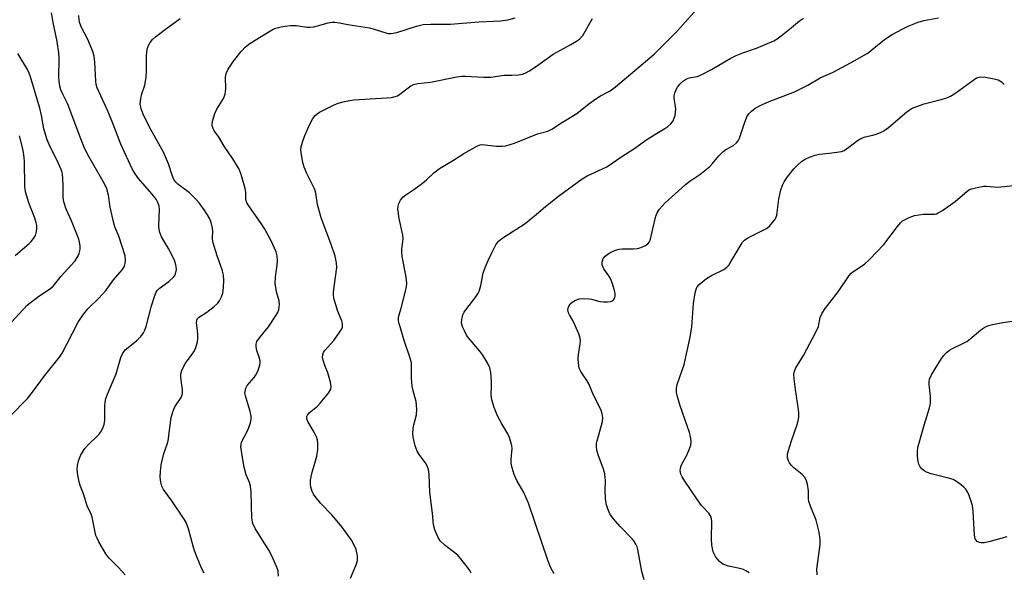
# Model space of a CAD drawing. Units: inches. Extents: x 1165771 to 1171771, y 545459 to 549459.
# Drawn here: x 1170892 to 1171185, y 546518 to 546683 of the extents above; entities that cross this region are included whole.
import ezdxf

# ---------------------------------------------------------------- set-up
doc = ezdxf.new("R2010")
doc.units = ezdxf.units.IN
doc.header["$MEASUREMENT"] = 0
doc.layers.add('Undefined', color=1, linetype='Continuous')

msp = doc.modelspace()

# ---------------------------------------------------------------- linework, layer by layer
at = {"layer": 'Undefined'}
for points, elevation in [([(1170889.33, 546564.69), (1170894.67, 546570.03), (1170896.11, 546571.9), (1170899.64, 546576.79), (1170904.16, 546582.31), (1170904.94, 546583.55), (1170906.37, 546586.19), (1170909.7, 546592.77), (1170911.08, 546594.86), (1170912.55, 546596.68), (1170915.83, 546599.89), (1170918.01, 546602.27), (1170920.24, 546605.31), (1170922.88, 546608.46), (1170923.47, 546609.4), (1170923.73, 546610.19), (1170923.84, 546611.33), (1170923.71, 546612.48), (1170921.84, 546618.34), (1170920.67, 546621.11), (1170920.31, 546622.21), (1170919.22, 546627.01), (1170918.78, 546630.59), (1170918.29, 546632.42), (1170917.55, 546633.97), (1170912.52, 546642.79), (1170911.39, 546645.04), (1170909.96, 546648.58), (1170906.95, 546656.85), (1170906.52, 546657.85), (1170905.1, 546660.62), (1170904.58, 546661.94), (1170904.25, 546663.04), (1170904.02, 546664.5), (1170903.93, 546665.67), (1170904.06, 546671.22), (1170903.99, 546672.95), (1170903.49, 546676.28), (1170902.27, 546681.94), (1170901.8, 546684.86)], 342), ([(1170923.66, 546517.49), (1170922.95, 546518.4), (1170921.56, 546519.92), (1170919.39, 546521.93), (1170918.8, 546522.59), (1170917.99, 546523.81), (1170915.88, 546527.35), (1170915.32, 546528.38), (1170915, 546529.19), (1170913.91, 546534.72), (1170913.59, 546535.56), (1170912.38, 546538.03), (1170911.26, 546541.67), (1170910.32, 546544.13), (1170910, 546545.21), (1170909.65, 546547.19), (1170909.46, 546548.9), (1170909.52, 546550.06), (1170909.81, 546551.47), (1170910.54, 546553.25), (1170911.68, 546555.17), (1170912.47, 546556.06), (1170915.85, 546559.3), (1170916.51, 546560.23), (1170917.17, 546561.51), (1170917.44, 546562.3), (1170917.65, 546563.58), (1170917.69, 546564.67), (1170917.63, 546567.77), (1170917.73, 546568.92), (1170917.95, 546570.04), (1170918.42, 546571.34), (1170920.99, 546577.37), (1170922.45, 546582.22), (1170922.88, 546583.27), (1170923.26, 546583.9), (1170923.75, 546584.49), (1170927.09, 546587.19), (1170928.32, 546588.46), (1170929.21, 546589.61), (1170929.6, 546590.36), (1170929.97, 546591.42), (1170931.53, 546597.61), (1170932.43, 546600.35), (1170932.97, 546601.66), (1170933.27, 546602.14), (1170933.83, 546602.75), (1170936.73, 546604.84), (1170938.22, 546606.2), (1170938.53, 546606.65), (1170938.73, 546607.13), (1170938.94, 546608.45), (1170938.92, 546609.26), (1170938.82, 546609.81), (1170938.36, 546611.17), (1170936.61, 546614.64), (1170934.51, 546618.14), (1170933.99, 546619.47), (1170933.8, 546620.31), (1170933.72, 546621.4), (1170933.94, 546626.52), (1170933.82, 546627.33), (1170933.47, 546628.38), (1170932.9, 546629.36), (1170931.67, 546630.99), (1170927.63, 546635.51), (1170926.66, 546636.9), (1170925.79, 546638.36), (1170922.43, 546645.72), (1170920.15, 546651.69), (1170918.65, 546655.37), (1170915.4, 546662.55), (1170915.08, 546663.53), (1170914.93, 546664.51), (1170914.72, 546670.21), (1170914.49, 546671.93), (1170914.05, 546673.29), (1170912.91, 546676.23), (1170912.43, 546677.29), (1170910.75, 546680.46), (1170910.22, 546681.81), (1170909.99, 546682.65), (1170909.9, 546684.05)], 344), ([(1170888.57, 546591.31), (1170894.51, 546597.78), (1170897.99, 546600.48), (1170901.2, 546602.56), (1170902.26, 546603.49), (1170904.62, 546606.47), (1170907.63, 546609.68), (1170908.77, 546611.03), (1170909.68, 546612.48), (1170910, 546613.24), (1170910.21, 546614.02), (1170910.28, 546614.56), (1170910.27, 546615.43), (1170910.11, 546616.59), (1170909.9, 546617.44), (1170907.69, 546622.88), (1170906.15, 546626.41), (1170905.47, 546628.57), (1170905.29, 546629.96), (1170905.29, 546633.38), (1170905.19, 546635.44), (1170905.03, 546636.9), (1170904.81, 546637.74), (1170903.59, 546640.72), (1170901.46, 546644.79), (1170900.47, 546647.07), (1170899.52, 546650.28), (1170898.78, 546654.31), (1170898.27, 546656.51), (1170895.53, 546665.83), (1170895.13, 546666.91), (1170894.64, 546667.93), (1170892.31, 546671.76), (1170891.78, 546672.77)], 340), ([(1170890.94, 546612.64), (1170895.11, 546616.2), (1170895.7, 546616.78), (1170896.39, 546617.64), (1170896.97, 546618.56), (1170897.24, 546619.32), (1170897.4, 546620.4), (1170897.41, 546621.5), (1170897.25, 546622.34), (1170896.83, 546623.74), (1170895.04, 546628.32), (1170894.03, 546631.59), (1170893.85, 546633.29), (1170893.7, 546640.73), (1170893.56, 546642.69), (1170893.22, 546644.31), (1170892.23, 546648.18)], 338), ([(1171186.26, 546528.87), (1171180.87, 546527.33), (1171179.43, 546527.02), (1171178.59, 546527.01), (1171178.06, 546527.09), (1171177.4, 546527.42), (1171177.08, 546527.79), (1171176.83, 546528.24), (1171176.56, 546529.33), (1171176.17, 546536.41), (1171175.95, 546538.15), (1171174.99, 546541.16), (1171174.49, 546542.23), (1171174.02, 546542.98), (1171173.45, 546543.61), (1171172.58, 546544.32), (1171171.19, 546545.3), (1171170.22, 546545.86), (1171168.83, 546546.32), (1171163.67, 546547.56), (1171162.33, 546548.07), (1171161.62, 546548.49), (1171160.98, 546549.01), (1171160.45, 546549.67), (1171160.06, 546550.43), (1171159.83, 546551.26), (1171159.66, 546552.74), (1171159.6, 546554.24), (1171159.73, 546555.42), (1171161.59, 546562.05), (1171163.21, 546567.25), (1171163.48, 546568.64), (1171163.52, 546570.64), (1171163.05, 546574.17), (1171163.08, 546575), (1171163.23, 546575.79), (1171163.82, 546577.09), (1171166.79, 546581.89), (1171167.45, 546582.86), (1171168.22, 546583.67), (1171169.1, 546584.37), (1171169.84, 546584.81), (1171173.31, 546586.45), (1171174.33, 546587.01), (1171175.24, 546587.69), (1171178.51, 546590.45), (1171179.63, 546591.21), (1171180.58, 546591.7), (1171181.93, 546592.1), (1171185.01, 546592.69), (1171191.94, 546593.6)], 362)]:
    msp.add_lwpolyline(points, dxfattribs=dict(at, elevation=elevation))
for points in [[(1171026.74, 546518.03, 352), (1171026.34, 546518.81, 352), (1171025.85, 546519.52, 352), (1171023.69, 546522.24, 352), (1171022.74, 546523.32, 352), (1171018.96, 546526.28, 352), (1171017.51, 546527.6, 352), (1171016.77, 546528.78, 352), (1171015.88, 546530.88, 352), (1171015.5, 546532.44, 352), (1171015.22, 546535.86, 352), (1171014.44, 546542, 352), (1171014.17, 546547.49, 352), (1171014.01, 546548.9, 352), (1171013.76, 546549.64, 352), (1171013.28, 546550.53, 352), (1171011.23, 546553.33, 352), (1171010.64, 546554.31, 352), (1171010.06, 546555.96, 352), (1171009.44, 546558.54, 352), (1171009.37, 546559.64, 352), (1171009.49, 546561.05, 352), (1171009.69, 546562.16, 352), (1171010.47, 546565.14, 352), (1171010.57, 546566.83, 352), (1171010.38, 546569.1, 352), (1171009.42, 546572.3, 352), (1171009.16, 546573.73, 352), (1171008.99, 546576.11, 352), (1171009, 546579.53, 352), (1171008.92, 546580.64, 352), (1171008.56, 546582.04, 352), (1171006.8, 546587.3, 352), (1171005.25, 546592.36, 352), (1171005.07, 546593.17, 352), (1171005.06, 546593.91, 352), (1171005.19, 546594.66, 352), (1171005.85, 546596.89, 352), (1171007.19, 546602, 352), (1171007.48, 546603.38, 352), (1171007.56, 546604.22, 352), (1171007.49, 546605.33, 352), (1171007.29, 546606.72, 352), (1171006.26, 546611.85, 352), (1171006.04, 546613.29, 352), (1171006.07, 546614.41, 352), (1171006.43, 546617.51, 352), (1171006.41, 546618.64, 352), (1171005.24, 546623.62, 352), (1171004.91, 546626.46, 352), (1171004.94, 546627.29, 352), (1171005.17, 546628.07, 352), (1171005.73, 546629.03, 352), (1171006.42, 546629.92, 352), (1171007.28, 546630.65, 352), (1171009.7, 546632.23, 352), (1171012.28, 546634.18, 352), (1171013.41, 546635.11, 352), (1171015.65, 546637.17, 352), (1171017.25, 546638.46, 352), (1171021.46, 546640.97, 352), (1171024.57, 546642.99, 352), (1171028.59, 546645.29, 352), (1171029.37, 546645.58, 352), (1171029.98, 546645.65, 352), (1171034.26, 546645.15, 352), (1171035.94, 546645.15, 352), (1171037.03, 546645.3, 352), (1171039.67, 546646.08, 352), (1171046.43, 546648.8, 352), (1171049.58, 546649.65, 352), (1171050.75, 546650.21, 352), (1171053.89, 546652.28, 352), (1171058.17, 546654.92, 352), (1171061.72, 546657.79, 352), (1171063.8, 546659.25, 352), (1171065.23, 546660.15, 352), (1171068.1, 546661.63, 352), (1171069.74, 546662.84, 352), (1171081.18, 546672.57, 352), (1171087.97, 546679.31, 352), (1171093.96, 546685.92, 352)], [(1170947.24, 546518, 346), (1170946.47, 546519.54, 346), (1170944.38, 546524.62, 346), (1170943.95, 546526.03, 346), (1170942.61, 546531.21, 346), (1170941.89, 546533.11, 346), (1170941.31, 546534.09, 346), (1170937.64, 546539.57, 346), (1170935.12, 546542.93, 346), (1170934.59, 546543.95, 346), (1170934.32, 546545.08, 346), (1170934.16, 546546.55, 346), (1170934.22, 546548.25, 346), (1170934.41, 546550.22, 346), (1170935.17, 546553.67, 346), (1170936.24, 546556.38, 346), (1170936.54, 546557.44, 346), (1170937.41, 546564.4, 346), (1170937.87, 546566.01, 346), (1170938.39, 546567.31, 346), (1170938.88, 546568.18, 346), (1170940.38, 546570.36, 346), (1170940.59, 546570.83, 346), (1170940.76, 546571.52, 346), (1170940.77, 546572.59, 346), (1170940.29, 546576.3, 346), (1170940.31, 546577.17, 346), (1170940.46, 546578.02, 346), (1170940.88, 546579.07, 346), (1170941.7, 546580.58, 346), (1170943.67, 546583.19, 346), (1170944.3, 546584.18, 346), (1170944.77, 546585.25, 346), (1170945.23, 546586.93, 346), (1170945.36, 546587.78, 346), (1170945.37, 546589.14, 346), (1170945.29, 546590.24, 346), (1170944.95, 546592.58, 346), (1170945.02, 546593.38, 346), (1170945.23, 546593.79, 346), (1170945.57, 546594.16, 346), (1170947.98, 546595.68, 346), (1170950.21, 546597.45, 346), (1170951.25, 546598.41, 346), (1170951.76, 546599.07, 346), (1170952.43, 546600.29, 346), (1170952.79, 546601.34, 346), (1170953, 546603.02, 346), (1170953.09, 546605.28, 346), (1170952.94, 546606.78, 346), (1170952.58, 546608.37, 346), (1170951.13, 546612.45, 346), (1170949.84, 546616.67, 346), (1170949.69, 546617.76, 346), (1170949.76, 546619.84, 346), (1170949.7, 546620.69, 346), (1170949.35, 546622.42, 346), (1170948.94, 546623.48, 346), (1170948.25, 546624.7, 346), (1170947.27, 546626.15, 346), (1170945.7, 546628.29, 346), (1170944.74, 546629.4, 346), (1170942.86, 546631.28, 346), (1170939.36, 546633.85, 346), (1170938.75, 546634.47, 346), (1170938.23, 546635.18, 346), (1170937.75, 546636.24, 346), (1170936.57, 546639.88, 346), (1170935.16, 546643.32, 346), (1170930.93, 546650.83, 346), (1170929.08, 546654.68, 346), (1170928.49, 546656.27, 346), (1170928.21, 546657.63, 346), (1170928.32, 546659.36, 346), (1170928.66, 546660.77, 346), (1170929.6, 546663.28, 346), (1170929.93, 546665.56, 346), (1170930.06, 546667.58, 346), (1170930.02, 546671.94, 346), (1170930.13, 546673.31, 346), (1170930.35, 546674.35, 346), (1170930.63, 546675.1, 346), (1170931.14, 546676.04, 346), (1170931.81, 546676.91, 346), (1170932.69, 546677.69, 346), (1170935.28, 546679.69, 346), (1170940.13, 546683.2, 346)], [(1170969.38, 546517.12, 348), (1170969.22, 546518.68, 348), (1170969.01, 546519.5, 348), (1170967.44, 546523, 348), (1170966.47, 546524.82, 348), (1170962.43, 546531.33, 348), (1170961.7, 546532.84, 348), (1170961.45, 546534.4, 348), (1170961.2, 546542.24, 348), (1170961.06, 546543.92, 348), (1170960.76, 546544.97, 348), (1170959.78, 546547.33, 348), (1170959.13, 546549.56, 348), (1170958.69, 546551.88, 348), (1170958.17, 546555.58, 348), (1170958.2, 546556.36, 348), (1170958.36, 546557.01, 348), (1170960.21, 546560.55, 348), (1170961.04, 546562.76, 348), (1170961.27, 546563.88, 348), (1170961.23, 546564.72, 348), (1170960.94, 546566.15, 348), (1170959.49, 546570.79, 348), (1170959.37, 546571.62, 348), (1170959.4, 546572.13, 348), (1170959.64, 546573.14, 348), (1170959.99, 546573.85, 348), (1170962.07, 546576.23, 348), (1170962.73, 546577.16, 348), (1170963.34, 546578.5, 348), (1170963.8, 546579.9, 348), (1170963.93, 546580.74, 348), (1170963.89, 546581.28, 348), (1170963.61, 546582.37, 348), (1170962.95, 546584.31, 348), (1170962.74, 546585.38, 348), (1170962.71, 546586.18, 348), (1170962.89, 546586.94, 348), (1170963.67, 546588.12, 348), (1170966.37, 546591.34, 348), (1170968.71, 546594.81, 348), (1170969.15, 546595.58, 348), (1170969.46, 546596.37, 348), (1170969.65, 546597.98, 348), (1170969.53, 546599.06, 348), (1170968.81, 546601.76, 348), (1170968.4, 546604.27, 348), (1170968.47, 546606.27, 348), (1170968.94, 546609.74, 348), (1170969.04, 546611.14, 348), (1170968.97, 546612.52, 348), (1170968.63, 546613.65, 348), (1170967.2, 546616.94, 348), (1170965.27, 546620.4, 348), (1170963.99, 546622.44, 348), (1170960.68, 546627.06, 348), (1170959.92, 546628.3, 348), (1170959.65, 546629.23, 348), (1170959.59, 546631.46, 348), (1170959.42, 546632.58, 348), (1170958.22, 546636.72, 348), (1170957.6, 546638.33, 348), (1170955.74, 546641.37, 348), (1170953.18, 546645.14, 348), (1170951.45, 546648, 348), (1170950.24, 546649.74, 348), (1170949.86, 546650.43, 348), (1170949.64, 546651.16, 348), (1170949.62, 546651.72, 348), (1170949.75, 546652.58, 348), (1170950.4, 546654.87, 348), (1170951.03, 546656.13, 348), (1170952.95, 546659.37, 348), (1170953.48, 546660.66, 348), (1170953.65, 546662.26, 348), (1170953.54, 546665.7, 348), (1170953.74, 546666.8, 348), (1170954.39, 546668.05, 348), (1170955.99, 546670.49, 348), (1170958.28, 546673.38, 348), (1170959.48, 546674.63, 348), (1170960.57, 546675.53, 348), (1170962.45, 546676.76, 348), (1170966.78, 546679.37, 348), (1170967.82, 546679.94, 348), (1170968.59, 546680.26, 348), (1170970.16, 546680.72, 348), (1170971.24, 546680.93, 348), (1170972.95, 546681.06, 348), (1170974.67, 546681.07, 348), (1170977.84, 546680.59, 348), (1170978.71, 546680.54, 348), (1170979.86, 546680.73, 348), (1170984.14, 546681.92, 348), (1170985.31, 546682.09, 348), (1170986.16, 546682.08, 348), (1170987.57, 546681.91, 348), (1170989.96, 546681.42, 348), (1170996.41, 546680.37, 348), (1170997.8, 546680.03, 348), (1171001.33, 546678.88, 348), (1171002.11, 546678.72, 348), (1171002.86, 546678.69, 348), (1171004.6, 546679, 348), (1171010.49, 546680.91, 348), (1171012.45, 546681.34, 348), (1171014.69, 546681.49, 348), (1171020.59, 546681.46, 348), (1171028.97, 546682.14, 348), (1171035.56, 546682.48, 348), (1171037.65, 546682.74, 348), (1171039.79, 546683.33, 348)], [(1170990.77, 546516.5, 350), (1170992.46, 546520.52, 350), (1170992.87, 546521.79, 350), (1170992.93, 546522.31, 350), (1170992.89, 546523.13, 350), (1170992.5, 546525.02, 350), (1170991.91, 546526.34, 350), (1170991.06, 546527.86, 350), (1170988.36, 546531.73, 350), (1170985.23, 546535.41, 350), (1170981.93, 546538.72, 350), (1170980.27, 546540.83, 350), (1170979.79, 546541.58, 350), (1170979.43, 546542.35, 350), (1170978.99, 546543.69, 350), (1170978.84, 546544.51, 350), (1170978.88, 546545.68, 350), (1170979.24, 546547.72, 350), (1170980.41, 546551.47, 350), (1170980.77, 546552.87, 350), (1170981.03, 546554.86, 350), (1170981.1, 546556.56, 350), (1170980.97, 546557.61, 350), (1170980.64, 546558.63, 350), (1170979.96, 546559.96, 350), (1170978.09, 546563.18, 350), (1170977.82, 546563.92, 350), (1170977.82, 546564.62, 350), (1170978, 546565.07, 350), (1170978.52, 546565.7, 350), (1170980.98, 546567.76, 350), (1170981.8, 546568.59, 350), (1170984.23, 546571.56, 350), (1170984.96, 546572.75, 350), (1170985.07, 546573.52, 350), (1170984.85, 546574.87, 350), (1170984.08, 546577.62, 350), (1170983.2, 546579.88, 350), (1170982.67, 546581.48, 350), (1170982.5, 546582.28, 350), (1170982.53, 546583.05, 350), (1170982.76, 546583.76, 350), (1170983.05, 546584.23, 350), (1170985.79, 546587.26, 350), (1170987.67, 546589.82, 350), (1170988.23, 546590.79, 350), (1170988.39, 546591.3, 350), (1170988.45, 546591.83, 350), (1170988.42, 546592.35, 350), (1170988.2, 546593.19, 350), (1170986.95, 546596.2, 350), (1170986.48, 546597.59, 350), (1170985.93, 546599.54, 350), (1170985.73, 546600.67, 350), (1170985.73, 546601.54, 350), (1170985.9, 546603.3, 350), (1170986.7, 546609.02, 350), (1170986.63, 546610.44, 350), (1170986.28, 546612.44, 350), (1170984.99, 546616.2, 350), (1170982.02, 546623.86, 350), (1170981, 546627.78, 350), (1170980.46, 546631.18, 350), (1170980.19, 546632.2, 350), (1170979.72, 546633.28, 350), (1170977.81, 546636.98, 350), (1170977.02, 546638.85, 350), (1170976.65, 546640.28, 350), (1170976.11, 546643.19, 350), (1170976.04, 546644.06, 350), (1170976.13, 546644.93, 350), (1170976.53, 546646.36, 350), (1170977.21, 546648.34, 350), (1170978.67, 546651.66, 350), (1170979.62, 546653.36, 350), (1170980.25, 546654.25, 350), (1170980.87, 546654.8, 350), (1170981.61, 546655.24, 350), (1170985.77, 546657.36, 350), (1170987.1, 546657.91, 350), (1170988.99, 546658.43, 350), (1170990.64, 546658.78, 350), (1170991.77, 546658.93, 350), (1171001.55, 546659.53, 350), (1171003.01, 546659.67, 350), (1171004.1, 546659.9, 350), (1171004.79, 546660.18, 350), (1171005.5, 546660.61, 350), (1171008.8, 546663.14, 350), (1171009.54, 546663.48, 350), (1171010.82, 546663.83, 350), (1171014.61, 546664.19, 350), (1171022.47, 546665.78, 350), (1171023.91, 546666, 350), (1171025.04, 546666.03, 350), (1171030.54, 546665.71, 350), (1171032.57, 546665.67, 350), (1171036.59, 546666.28, 350), (1171038.84, 546666.26, 350), (1171040.88, 546666.41, 350), (1171042.03, 546666.58, 350), (1171042.83, 546666.84, 350), (1171044.06, 546667.54, 350), (1171046.92, 546669.49, 350), (1171051.17, 546672.59, 350), (1171056.42, 546675.39, 350), (1171058.12, 546676.39, 350), (1171059.03, 546677.04, 350), (1171059.94, 546678.11, 350), (1171062.86, 546683.12, 350)], [(1171051.42, 546517.78, 354), (1171050.38, 546519.76, 354), (1171049.62, 546521.6, 354), (1171043.84, 546538.85, 354), (1171042.43, 546541.99, 354), (1171040.28, 546545.63, 354), (1171039.49, 546547.34, 354), (1171038.93, 546549.33, 354), (1171038.65, 546550.77, 354), (1171038.62, 546551.93, 354), (1171038.92, 546555.11, 354), (1171038.84, 546555.95, 354), (1171038.56, 546557.05, 354), (1171038.11, 546558.4, 354), (1171037.65, 546559.45, 354), (1171035.82, 546562.43, 354), (1171034.56, 546564.9, 354), (1171033.54, 546567.38, 354), (1171032.88, 546569.58, 354), (1171032.7, 546570.98, 354), (1171032.82, 546573.86, 354), (1171032.79, 546575.04, 354), (1171032.57, 546577.71, 354), (1171032.3, 546579.15, 354), (1171031.7, 546580.44, 354), (1171030.21, 546582.91, 354), (1171029.32, 546584.09, 354), (1171025.87, 546588.19, 354), (1171025.37, 546588.91, 354), (1171024.7, 546590.13, 354), (1171024.12, 546591.39, 354), (1171023.87, 546592.44, 354), (1171023.93, 546593.57, 354), (1171024.27, 546594.96, 354), (1171024.65, 546595.73, 354), (1171025.13, 546596.46, 354), (1171028.07, 546600.27, 354), (1171028.87, 546601.52, 354), (1171029.18, 546602.3, 354), (1171029.56, 546603.66, 354), (1171030.28, 546607.32, 354), (1171030.86, 546609, 354), (1171031.74, 546611.12, 354), (1171032.76, 546613.2, 354), (1171034.11, 546615.79, 354), (1171034.87, 546616.87, 354), (1171036.15, 546617.86, 354), (1171042.78, 546622.11, 354), (1171046.19, 546624.87, 354), (1171048.89, 546627.21, 354), (1171052.72, 546630.26, 354), (1171059.8, 546635.41, 354), (1171061.28, 546636.3, 354), (1171065.83, 546638.36, 354), (1171067.08, 546639.04, 354), (1171071.24, 546641.91, 354), (1171075.5, 546644.6, 354), (1171079.02, 546647.12, 354), (1171081.4, 546648.63, 354), (1171084.39, 546650.38, 354), (1171085.33, 546651.03, 354), (1171086.13, 546651.83, 354), (1171086.82, 546652.72, 354), (1171087.2, 546653.45, 354), (1171087.42, 546654.24, 354), (1171087.6, 546655.34, 354), (1171087.63, 546656.17, 354), (1171087.12, 546659.5, 354), (1171087.16, 546660.17, 354), (1171087.34, 546660.97, 354), (1171087.73, 546661.99, 354), (1171088.13, 546662.72, 354), (1171088.81, 546663.58, 354), (1171089.66, 546664.37, 354), (1171090.59, 546665.05, 354), (1171091.33, 546665.41, 354), (1171092.09, 546665.61, 354), (1171094.11, 546665.92, 354), (1171095.45, 546666.46, 354), (1171098.31, 546667.98, 354), (1171103.87, 546671.24, 354), (1171105.64, 546672.1, 354), (1171107.66, 546672.93, 354), (1171111.71, 546674.32, 354), (1171116.82, 546676.52, 354), (1171117.83, 546677.11, 354), (1171119, 546677.97, 354), (1171121.54, 546679.94, 354), (1171124.48, 546682.46, 354), (1171125.71, 546683.28, 354)], [(1171078.26, 546516.06, 356), (1171077.51, 546518.48, 356), (1171076.38, 546525.05, 356), (1171076.15, 546525.88, 356), (1171075.79, 546526.64, 356), (1171075.19, 546527.6, 356), (1171074.65, 546528.27, 356), (1171071.14, 546531.83, 356), (1171068.96, 546534.26, 356), (1171068.06, 546535.65, 356), (1171067.37, 546537.12, 356), (1171066.96, 546538.63, 356), (1171066.76, 546540.33, 356), (1171066.63, 546542.62, 356), (1171066.69, 546545.6, 356), (1171066.52, 546547.58, 356), (1171066.14, 546548.95, 356), (1171064.53, 546553.28, 356), (1171064.19, 546554.64, 356), (1171064.03, 546555.73, 356), (1171064.08, 546556.57, 356), (1171064.25, 546557.41, 356), (1171065.87, 546563.17, 356), (1171065.92, 546564.29, 356), (1171065.77, 546565.45, 356), (1171065.43, 546566.53, 356), (1171063.17, 546570.97, 356), (1171061.74, 546574.43, 356), (1171061.2, 546575.36, 356), (1171059.39, 546578.03, 356), (1171058.92, 546579.08, 356), (1171058.65, 546580.52, 356), (1171058.55, 546582, 356), (1171058.66, 546583.15, 356), (1171059.22, 546586.25, 356), (1171059.25, 546587.1, 356), (1171059.16, 546587.94, 356), (1171058.74, 546589.3, 356), (1171057.58, 546591.97, 356), (1171056.95, 546593.29, 356), (1171055.98, 546594.9, 356), (1171055.69, 546595.53, 356), (1171055.55, 546596.37, 356), (1171055.73, 546597.31, 356), (1171056.21, 546598.18, 356), (1171056.81, 546598.74, 356), (1171057.83, 546599.32, 356), (1171058.93, 546599.67, 356), (1171060.32, 546599.76, 356), (1171061.72, 546599.7, 356), (1171062.55, 546599.56, 356), (1171065.01, 546598.93, 356), (1171066.16, 546598.79, 356), (1171067.34, 546598.81, 356), (1171068.2, 546598.93, 356), (1171068.71, 546599.12, 356), (1171069.12, 546599.43, 356), (1171069.54, 546600.08, 356), (1171069.63, 546600.57, 356), (1171069.6, 546601.37, 356), (1171069.45, 546602.21, 356), (1171068.85, 546604.2, 356), (1171068.3, 546605.56, 356), (1171067.73, 546606.55, 356), (1171066.24, 546608.63, 356), (1171065.88, 546609.37, 356), (1171065.77, 546609.86, 356), (1171065.75, 546610.62, 356), (1171065.88, 546611.35, 356), (1171066.11, 546611.81, 356), (1171066.67, 546612.42, 356), (1171067.82, 546613.3, 356), (1171068.59, 546613.73, 356), (1171069.7, 546614.14, 356), (1171070.84, 546614.46, 356), (1171071.71, 546614.59, 356), (1171074.96, 546614.57, 356), (1171076.39, 546614.71, 356), (1171077.21, 546614.93, 356), (1171077.98, 546615.24, 356), (1171078.68, 546615.61, 356), (1171079.28, 546616.07, 356), (1171079.79, 546616.7, 356), (1171080.15, 546617.45, 356), (1171080.8, 546620.56, 356), (1171081.73, 546624.26, 356), (1171082.11, 546625.35, 356), (1171082.71, 546626.32, 356), (1171084.47, 546628.25, 356), (1171090.42, 546633.64, 356), (1171091.58, 546634.53, 356), (1171094.79, 546636.7, 356), (1171097.81, 546639.13, 356), (1171098.62, 546639.98, 356), (1171100.43, 546642.26, 356), (1171101.67, 546643.45, 356), (1171102.58, 546644.14, 356), (1171104.86, 546645.37, 356), (1171105.75, 546646.1, 356), (1171106.27, 546646.78, 356), (1171106.62, 546647.55, 356), (1171108.11, 546651.98, 356), (1171108.85, 546653.85, 356), (1171109.41, 546654.81, 356), (1171110.18, 546655.62, 356), (1171111.29, 546656.47, 356), (1171112.81, 546657.29, 356), (1171115.41, 546658.44, 356), (1171123.04, 546661.35, 356), (1171126.99, 546663.34, 356), (1171130.66, 546665.49, 356), (1171134.55, 546667.22, 356), (1171140.92, 546670.67, 356), (1171144.9, 546672.97, 356), (1171146.06, 546673.82, 356), (1171149.75, 546676.89, 356), (1171152.03, 546678.36, 356), (1171155.25, 546680.1, 356), (1171156.8, 546680.85, 356), (1171159.78, 546682.06, 356), (1171161.49, 546682.53, 356), (1171165.89, 546683.34, 356)], [(1171109.47, 546518.07, 358), (1171108.54, 546518.68, 358), (1171107.79, 546519.05, 358), (1171106.19, 546519.52, 358), (1171103.3, 546520.05, 358), (1171101.7, 546520.69, 358), (1171100.62, 546521.48, 358), (1171099.61, 546522.82, 358), (1171098.82, 546524.37, 358), (1171098.42, 546526.34, 358), (1171098.26, 546528.37, 358), (1171098.36, 546533.34, 358), (1171098.28, 546534.19, 358), (1171098.14, 546534.7, 358), (1171097.48, 546535.83, 358), (1171095.3, 546538.2, 358), (1171094.09, 546539.83, 358), (1171090.32, 546545.43, 358), (1171089.56, 546546.69, 358), (1171089.2, 546547.48, 358), (1171089, 546548.6, 358), (1171089.02, 546549.17, 358), (1171089.13, 546549.71, 358), (1171089.58, 546550.7, 358), (1171090.79, 546552.91, 358), (1171091.74, 546555.02, 358), (1171092.1, 546556.1, 358), (1171092.18, 546557.24, 358), (1171092.01, 546558.71, 358), (1171091.74, 546559.85, 358), (1171088.98, 546567.84, 358), (1171088.15, 546570.55, 358), (1171087.86, 546571.92, 358), (1171087.86, 546573.08, 358), (1171088.11, 546574.23, 358), (1171090.11, 546580.16, 358), (1171091.96, 546588.31, 358), (1171092.45, 546591.39, 358), (1171092.96, 546598.27, 358), (1171093.43, 546601.45, 358), (1171093.78, 546602.83, 358), (1171094.03, 546603.31, 358), (1171094.57, 546603.95, 358), (1171096.82, 546605.75, 358), (1171098.27, 546606.61, 358), (1171101.94, 546608.47, 358), (1171102.88, 546609.12, 358), (1171103.42, 546609.74, 358), (1171103.88, 546610.45, 358), (1171107.08, 546615.85, 358), (1171107.56, 546616.54, 358), (1171108.14, 546617.14, 358), (1171108.85, 546617.64, 358), (1171110.13, 546618.36, 358), (1171114.61, 546620.62, 358), (1171115.52, 546621.31, 358), (1171116.48, 546622.39, 358), (1171117.32, 546623.54, 358), (1171117.74, 546624.56, 358), (1171118.34, 546629.34, 358), (1171118.96, 546632.15, 358), (1171119.39, 546633.51, 358), (1171119.93, 546634.55, 358), (1171120.92, 546636.03, 358), (1171122.76, 546638.37, 358), (1171123.87, 546639.54, 358), (1171125.09, 546640.56, 358), (1171126.2, 546641.26, 358), (1171127.48, 546641.88, 358), (1171129.1, 546642.51, 358), (1171130.48, 546642.8, 358), (1171133.28, 546643.02, 358), (1171135.56, 546643.33, 358), (1171136.95, 546643.6, 358), (1171137.75, 546643.9, 358), (1171139.21, 546644.85, 358), (1171141.73, 546646.83, 358), (1171142.71, 546647.4, 358), (1171144, 546647.91, 358), (1171146.27, 546648.39, 358), (1171147.31, 546648.69, 358), (1171148.59, 546649.18, 358), (1171149.56, 546649.69, 358), (1171150.94, 546650.74, 358), (1171156.47, 546655.33, 358), (1171157.84, 546656.32, 358), (1171159.14, 546656.9, 358), (1171161.58, 546657.77, 358), (1171166.68, 546659.08, 358), (1171168.35, 546659.58, 358), (1171169.42, 546660, 358), (1171170.44, 546660.59, 358), (1171172.16, 546661.79, 358), (1171176.46, 546665.05, 358), (1171177.22, 546665.48, 358), (1171177.94, 546665.7, 358), (1171178.7, 546665.79, 358), (1171179.86, 546665.7, 358), (1171182.48, 546665.2, 358), (1171183.59, 546664.86, 358), (1171184.58, 546664.27, 358), (1171185.47, 546663.53, 358)], [(1171129.73, 546517.56, 360), (1171129.69, 546519.18, 360), (1171130.59, 546526.58, 360), (1171130.63, 546527.76, 360), (1171130.54, 546528.93, 360), (1171130.26, 546530.63, 360), (1171129.4, 546533.76, 360), (1171127.72, 546538, 360), (1171127.3, 546539.31, 360), (1171127.2, 546540.11, 360), (1171127.21, 546542.57, 360), (1171126.86, 546544.51, 360), (1171126.45, 546545.83, 360), (1171126.05, 546546.54, 360), (1171125.26, 546547.35, 360), (1171122.82, 546549.39, 360), (1171121.99, 546550.19, 360), (1171121.46, 546550.9, 360), (1171121.18, 546551.41, 360), (1171120.94, 546552.38, 360), (1171120.96, 546553.4, 360), (1171121.23, 546554.55, 360), (1171122.11, 546557.42, 360), (1171123.81, 546562.27, 360), (1171124.1, 546563.36, 360), (1171124.26, 546564.5, 360), (1171124.29, 546565.65, 360), (1171124.22, 546566.76, 360), (1171123.29, 546572.72, 360), (1171122.89, 546575.89, 360), (1171122.83, 546577.31, 360), (1171122.98, 546578.12, 360), (1171123.4, 546579.14, 360), (1171125.68, 546582.86, 360), (1171129.59, 546590.12, 360), (1171130.1, 546591.48, 360), (1171130.67, 546594.15, 360), (1171131.23, 546595.39, 360), (1171132.17, 546596.82, 360), (1171135.98, 546601.82, 360), (1171139.31, 546606.69, 360), (1171139.88, 546607.34, 360), (1171140.33, 546607.73, 360), (1171143.79, 546610.02, 360), (1171145.32, 546611.38, 360), (1171149.57, 546615.92, 360), (1171153.67, 546621.28, 360), (1171154.57, 546622.33, 360), (1171155.19, 546622.87, 360), (1171156.14, 546623.45, 360), (1171157.14, 546623.95, 360), (1171158.77, 546624.47, 360), (1171161.33, 546624.9, 360), (1171164.75, 546624.94, 360), (1171165.3, 546625.05, 360), (1171165.82, 546625.26, 360), (1171167.03, 546626.01, 360), (1171170.81, 546628.71, 360), (1171174.42, 546631.78, 360), (1171175.15, 546632.26, 360), (1171175.67, 546632.47, 360), (1171177.36, 546632.88, 360), (1171179.37, 546633.2, 360), (1171180.21, 546633.21, 360), (1171183.57, 546632.99, 360), (1171188.24, 546633.47, 360)]]:
    msp.add_polyline3d(points, dxfattribs=at)

doc.saveas('drawing.dxf')
